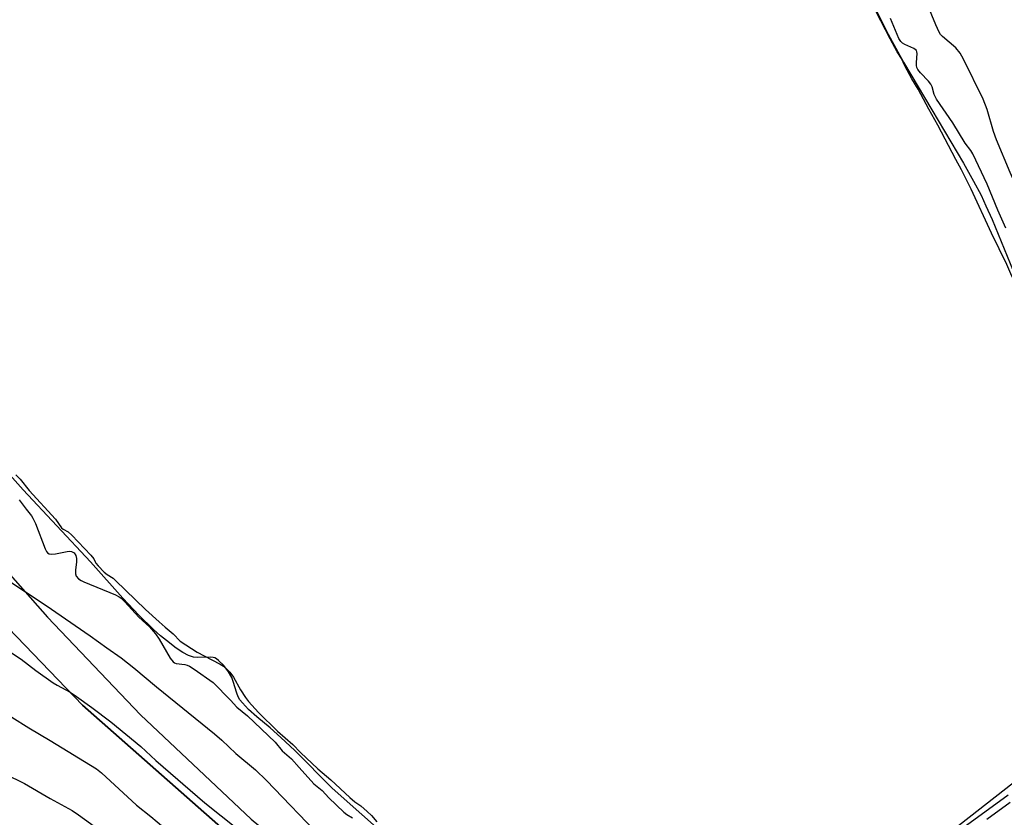
# Model space of a CAD drawing. Units: inches. Extents: x 1207771 to 1213771, y 557456 to 561456.
# Drawn here: x 1211684 to 1211977, y 557924 to 558161 of the extents above; entities that cross this region are included whole.
import ezdxf

# ---------------------------------------------------------------- set-up
doc = ezdxf.new("R2010")
doc.units = ezdxf.units.IN
doc.header["$MEASUREMENT"] = 0
for name, color, linetype in [('HYDRO-Water Body', 4, 'Continuous'), ('NTRL-Farm Land', 3, 'Continuous'), ('TRANS-Driveway', 251, 'Continuous'), ('Undefined', 1, 'Continuous')]:
    doc.layers.add(name, color=color, linetype=linetype)

msp = doc.modelspace()

# ---------------------------------------------------------------- linework, layer by layer
at = {"layer": 'HYDRO-Water Body'}
for points in [[(1211938.4, 558164.67, 0), (1211942.38, 558156.72, 0), (1211946.99, 558148.45, 0), (1211955.4, 558134.25, 0), (1211964.8, 558118.38, 0), (1211967.81, 558113.02, 0), (1211970, 558108.87, 0), (1211971.46, 558105.77, 0), (1211973.26, 558101.66, 0), (1211981.35, 558082.05, 0)], [(1211794.9, 557917.07, 0), (1211777.26, 557932.72, 0), (1211766.09, 557943.97, 0), (1211762, 557947.84, 0), (1211758.8, 557950.66, 0), (1211754.89, 557953.9, 0), (1211752.39, 557956.14, 0), (1211750.56, 557958.08, 0), (1211749.84, 557959.01, 0), (1211749.31, 557959.89, 0), (1211748.88, 557960.98, 0), (1211747.85, 557964.41, 0), (1211747.41, 557965.59, 0), (1211746.44, 557967.33, 0), (1211745.05, 557969.17, 0), (1211743.5, 557970.71, 0), (1211742.9, 557971.15, 0), (1211742.32, 557971.45, 0), (1211741.85, 557971.59, 0), (1211740.97, 557971.68, 0), (1211737.17, 557971.56, 0), (1211736.03, 557971.63, 0), (1211734.51, 557972.12, 0), (1211732.88, 557973.02, 0), (1211730.9, 557974.39, 0), (1211728, 557976.63, 0), (1211726.26, 557978.03, 0), (1211724.16, 557979.89, 0), (1211719.79, 557984.18, 0), (1211715.08, 557989.22, 0), (1211705.4, 558000.01, 0), (1211685.47, 558021.4, 0), (1211679.88, 558027.61, 0)], [(1211978.02, 557930.63, 0), (1211961.37, 557918.54, 0)]]:
    msp.add_polyline3d(points, dxfattribs=at)
at = {"layer": 'NTRL-Farm Land'}
msp.add_lwpolyline([(1211663.86, 557998.1), (1211703.06, 557957.39), (1211785.16, 557885.03)], dxfattribs=at)
at = {"layer": 'TRANS-Driveway'}
for points in [[(1211649.75, 558032.09), (1211692.65, 557983.59), (1211720.24, 557954.5), (1211753.19, 557923.58), (1211790.95, 557892.4), (1211833.12, 557859.62), (1211840.91, 557855.25), (1211848.24, 557851.12), (1211862.84, 557846.87), (1211878.25, 557845.31), (1211890.21, 557845.53), (1211902.77, 557847.48), (1211915.77, 557853.28), (1211926.07, 557859.7), (1211962.87, 557886.96), (1212017.45, 557933.44)], [(1212019.03, 557923.28), (1211969.8, 557880.6), (1211919.96, 557844.51), (1211904.87, 557836.54), (1211889.85, 557833.68), (1211873.17, 557834.76), (1211860.59, 557836.3), (1211852.26, 557838.34), (1211842.94, 557840.63), (1211832.13, 557846.73), (1211818.64, 557856.28), (1211785.16, 557885.03), (1211703.06, 557957.39), (1211663.86, 557998.1)]]:
    msp.add_lwpolyline(points, dxfattribs=at)
at = {"layer": 'Undefined'}
for points, elevation in [([(1212000, 558046.93), (1211998.59, 558049.01), (1211997.94, 558050.1), (1211994.92, 558056.11), (1211989.83, 558065.42), (1211984.22, 558075.62), (1211982.54, 558078.22), (1211981.69, 558079.73), (1211978.84, 558085.58), (1211977.69, 558088.33), (1211973.14, 558097.64), (1211967.05, 558110.65), (1211964.18, 558116.48), (1211962.47, 558119.46), (1211957.18, 558129.66), (1211954.47, 558134.44), (1211951.37, 558140.39), (1211949.46, 558143.49), (1211947.38, 558147.35), (1211946.39, 558149.48), (1211945.06, 558151.47), (1211942.96, 558155.31), (1211933.15, 558174.32)], 420), ([(1212000, 558065.56), (1211997.62, 558069.33), (1211995.27, 558073.36), (1211993.37, 558076.93), (1211991.47, 558080.9), (1211990.62, 558083.37), (1211987.04, 558095.17), (1211985, 558101.41), (1211984.33, 558103.03), (1211978.62, 558115.62), (1211974.6, 558125.33), (1211973.7, 558127.84), (1211971.84, 558134.4), (1211970.68, 558137.41), (1211964.79, 558149.31), (1211963.79, 558151.1), (1211962.52, 558152.7), (1211958.55, 558156.03), (1211958, 558156.63), (1211957.56, 558157.34), (1211956.59, 558159.51), (1211951.14, 558172.76)], 424), ([(1211977.35, 558099.13), (1211974.95, 558104.46), (1211971.87, 558112.19), (1211967.58, 558121.21), (1211966.98, 558122.17), (1211965.24, 558124.35), (1211961.59, 558130.44), (1211956.79, 558137.46), (1211956.1, 558138.83), (1211955.46, 558141.1), (1211955.1, 558141.87), (1211954.39, 558142.75), (1211951.97, 558145.23), (1211951.22, 558146.24), (1211950.95, 558146.84), (1211950.83, 558147.42), (1211950.83, 558148.29), (1211951.02, 558150.94), (1211950.95, 558151.46), (1211950.78, 558151.84), (1211950.44, 558152.19), (1211949.99, 558152.47), (1211947.39, 558153.67), (1211946.67, 558154.1), (1211946.19, 558154.56), (1211945.6, 558155.49), (1211943.13, 558161.43)], 422), ([(1211683.28, 558025.83), (1211684.55, 558024.56), (1211687.22, 558021.14), (1211695.03, 558012.66), (1211696.86, 558010.05), (1211697.35, 558009.65), (1211698.8, 558008.88), (1211699.91, 558007.88), (1211705.51, 558001.93), (1211706.37, 558000.84), (1211706.8, 558000)], 420), ([(1211684.2, 558018.42), (1211686.27, 558015.67), (1211687.88, 558013.68), (1211688.33, 558013), (1211689.06, 558011.37), (1211692, 558003.81), (1211692.38, 558003.04), (1211692.69, 558002.62), (1211693.11, 558002.34), (1211693.86, 558002.26), (1211694.98, 558002.41), (1211698.45, 558003.08), (1211699.28, 558003.15), (1211699.8, 558003.08), (1211700.54, 558002.65), (1211701.05, 558001.91), (1211701.29, 558001.02), (1211701.25, 558000)], 422), ([(1211701.25, 558000), (1211700.93, 557997.53), (1211700.95, 557996.39), (1211701.2, 557995.73), (1211701.9, 557994.93), (1211702.64, 557994.42), (1211703.44, 557994.04), (1211712.87, 557990.19), (1211713.91, 557989.64), (1211714.52, 557989.16), (1211715.66, 557988.06), (1211719.83, 557983.54), (1211722.94, 557980.64), (1211724.76, 557978.56), (1211725.82, 557976.98), (1211729.08, 557971.4), (1211729.94, 557970.3), (1211730.38, 557970.01), (1211730.89, 557969.83), (1211733.47, 557969.48), (1211734.12, 557969.31), (1211734.81, 557969.01), (1211736.22, 557968.13), (1211741.86, 557964.14), (1211747.07, 557958.91), (1211748.95, 557956.78), (1211752.03, 557954.27), (1211760.29, 557946.45), (1211762.38, 557943.86), (1211765.15, 557941.42), (1211767.46, 557938.93), (1211771.8, 557934.03), (1211774.26, 557932.03), (1211776.27, 557929.92), (1211780.72, 557925.6), (1211781.63, 557924.9), (1211783.28, 557923.99)], 422), ([(1211706.8, 558000), (1211707.03, 557999.6), (1211707.69, 557998.77), (1211709.45, 557996.95), (1211710.35, 557996.21), (1211712.13, 557995.09), (1211712.9, 557994.47), (1211721.79, 557985.78), (1211725.87, 557982.2), (1211727.65, 557980.54), (1211729.98, 557978.57), (1211732.02, 557976.45), (1211737.1, 557973.18), (1211741.5, 557970.84), (1211743.96, 557969.63), (1211744.95, 557969.01), (1211745.88, 557968.25), (1211746.85, 557967.21), (1211747.92, 557965.77), (1211750.04, 557961.97), (1211751.48, 557959.65), (1211752.34, 557958.48), (1211755.32, 557955.27), (1211761.02, 557949.7), (1211765.49, 557945.74), (1211767.86, 557943.32), (1211772.99, 557938.46), (1211776.86, 557935.2), (1211782.44, 557929.96), (1211783.94, 557928.69), (1211785.76, 557927.46), (1211787.59, 557925.87), (1211788.9, 557924.62), (1211790.52, 557922.8)], 420), ([(1211680.02, 557995.09), (1211692.27, 557986.99), (1211705.37, 557977.96), (1211710.24, 557974.43), (1211714.52, 557971.5), (1211718.33, 557968.54), (1211725.06, 557962.82), (1211742.24, 557948.87), (1211744.4, 557947.02), (1211748.61, 557943.1), (1211754.48, 557938.19), (1211757.68, 557935.04), (1211774.46, 557917.57)], 424), ([(1211681.95, 557972.99), (1211684.84, 557971.04), (1211689.23, 557967.7), (1211694.32, 557964.07), (1211695.54, 557963.31), (1211699.38, 557961.23), (1211701.31, 557959.96), (1211705.83, 557956.76), (1211711.44, 557952.45), (1211720.43, 557945.1), (1211724.82, 557941.01), (1211739.44, 557928.41), (1211749.12, 557920.7)], 426), ([(1211682.02, 557953.86), (1211687.09, 557950.72), (1211693.47, 557946.95), (1211707.18, 557938.54), (1211708.71, 557937.27), (1211719.07, 557927.74), (1211723.35, 557924.34), (1211732.74, 557916.43)], 428), ([(1211674.08, 557939.92), (1211685.84, 557934.13), (1211693.49, 557929.72), (1211700, 557926.12), (1211701.88, 557924.86), (1211710.11, 557918.92)], 430), ([(1211956.45, 557916.33), (1211984.21, 557937.96)], 420), ([(1211971.73, 557923.54), (1211978.64, 557928.6)], 422)]:
    msp.add_lwpolyline(points, dxfattribs=dict(at, elevation=elevation))

doc.saveas('drawing.dxf')
